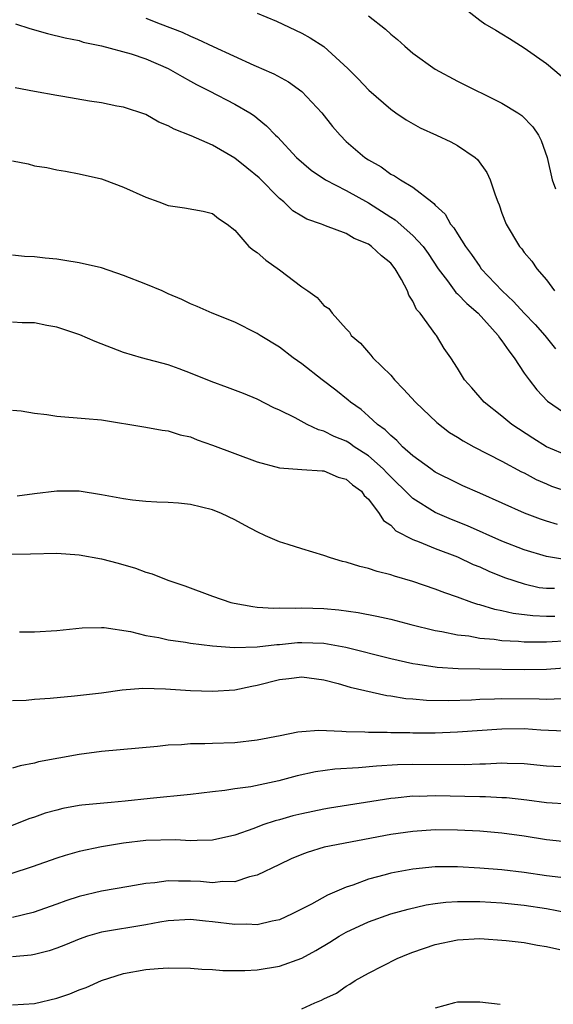
# Model space of a CAD drawing. Units: inches. Extents: x 2556000 to 2559000, y 1506000 to 1509000.
# Drawn here: x 2556624 to 2556672, y 1508241 to 1508329 of the extents above; entities that cross this region are included whole.
import ezdxf

# ---------------------------------------------------------------- set-up
doc = ezdxf.new("R2010")
doc.units = ezdxf.units.IN
doc.header["$MEASUREMENT"] = 0
doc.layers.add('LD25561506_2ft', color=2, linetype='Continuous')

msp = doc.modelspace()

# ---------------------------------------------------------------- linework, layer by layer
at = {"layer": 'LD25561506_2ft'}
for points, elevation in [([(2556663, 1508330.908), (2556665, 1508329.34), (2556665.471, 1508329), (2556666.433, 1508328.433), (2556667, 1508328.124), (2556667.68, 1508327.68), (2556669, 1508326.869), (2556671, 1508325.443), (2556672.332, 1508324.332)], 9868), ([(2556645, 1508329.977), (2556646.751, 1508329.249), (2556649, 1508328.18), (2556649.748, 1508327.748), (2556651, 1508326.964), (2556653.153, 1508325), (2556654.072, 1508324.072), (2556655.036, 1508323.036), (2556657, 1508321.333), (2556657.461, 1508321), (2556658.376, 1508320.376), (2556659.66, 1508319.66), (2556661.111, 1508319), (2556662.394, 1508318.394), (2556663, 1508318.068), (2556664.581, 1508317), (2556664.803, 1508316.803), (2556665.645, 1508315.645), (2556665.929, 1508315), (2556666.374, 1508313.626), (2556666.615, 1508313), (2556666.735, 1508312.735), (2556667, 1508311.988), (2556667.382, 1508311), (2556668.578, 1508309), (2556668.776, 1508308.776), (2556669, 1508308.464), (2556669.677, 1508307.677), (2556670.141, 1508307), (2556671, 1508305.988), (2556671.726, 1508305)], 9872), ([(2556635, 1508329.511), (2556636.283, 1508329), (2556638.248, 1508328.248), (2556639, 1508327.902), (2556639.646, 1508327.646), (2556641.033, 1508326.967), (2556644.701, 1508325.299), (2556645.127, 1508325.128), (2556645.384, 1508325), (2556646.507, 1508324.507), (2556647.806, 1508323.807), (2556649, 1508322.92), (2556650.809, 1508321), (2556651.779, 1508319.778), (2556652.444, 1508319), (2556653, 1508318.446), (2556654.675, 1508317), (2556655, 1508316.782), (2556656.15, 1508316.15), (2556657, 1508315.511), (2556657.352, 1508315.352), (2556657.87, 1508315), (2556659, 1508314.321), (2556660.682, 1508313), (2556660.875, 1508312.875), (2556661, 1508312.716), (2556661.9, 1508311.9), (2556662.384, 1508311), (2556662.681, 1508310.681), (2556663, 1508310.135), (2556663.733, 1508309), (2556664.269, 1508308.269), (2556665, 1508307.189), (2556665.143, 1508307), (2556667.012, 1508305), (2556668.047, 1508304.047), (2556669, 1508302.989), (2556669.974, 1508301.974), (2556670.854, 1508301), (2556671.809, 1508299.809)], 9874), ([(2556655, 1508329.728), (2556656.529, 1508328.529), (2556657, 1508328.098), (2556657.615, 1508327.615), (2556658.273, 1508327), (2556659, 1508326.382), (2556661, 1508324.939), (2556663, 1508323.855), (2556667, 1508321.879), (2556668.429, 1508321), (2556668.772, 1508320.772), (2556669.765, 1508319.765), (2556670.278, 1508319), (2556670.533, 1508318.533), (2556671.058, 1508317), (2556671.524, 1508315), (2556671.818, 1508314.182)], 9870), ([(2556623.287, 1508329), (2556624.584, 1508328.585), (2556626.15, 1508328.15), (2556627.751, 1508327.752), (2556629, 1508327.5), (2556629.377, 1508327.377), (2556631, 1508327.042), (2556633.689, 1508326.311), (2556635, 1508325.874), (2556637.008, 1508325.008), (2556638.263, 1508324.263), (2556639, 1508323.852), (2556639.554, 1508323.554), (2556640.685, 1508323), (2556643, 1508321.789), (2556644.348, 1508321), (2556644.745, 1508320.745), (2556645, 1508320.522), (2556645.849, 1508319.849), (2556646.649, 1508319), (2556646.84, 1508318.84), (2556648.544, 1508317), (2556649.864, 1508315.864), (2556651.143, 1508315), (2556653, 1508314.035), (2556655, 1508312.918), (2556657, 1508311.633), (2556657.396, 1508311.396), (2556659, 1508309.995), (2556659.918, 1508309), (2556660.366, 1508308.366), (2556661.267, 1508307), (2556662.101, 1508305.899), (2556662.855, 1508304.855), (2556663, 1508304.739), (2556663.856, 1508303.856), (2556664.851, 1508303), (2556666.658, 1508301), (2556666.778, 1508300.778), (2556667, 1508300.515), (2556667.608, 1508299.608), (2556668.103, 1508299), (2556669, 1508297.623), (2556669.446, 1508297), (2556670.118, 1508296.118), (2556671.095, 1508295.095), (2556673, 1508293.768)], 9876), ([(2556673, 1508290.154), (2556670.993, 1508290.993), (2556669.768, 1508291.768), (2556667.897, 1508293), (2556667, 1508293.755), (2556665.39, 1508295), (2556664.299, 1508296.299), (2556663.619, 1508297), (2556663, 1508298.067), (2556662.405, 1508299), (2556661.819, 1508299.819), (2556661.115, 1508301), (2556661.051, 1508301.05), (2556659.646, 1508303), (2556659.329, 1508303.329), (2556659, 1508304.071), (2556658.634, 1508304.634), (2556658.521, 1508305), (2556657.976, 1508306.024), (2556657.41, 1508307), (2556657, 1508307.5), (2556656.158, 1508308.158), (2556655.286, 1508309), (2556655, 1508309.194), (2556653.712, 1508309.712), (2556653, 1508310.151), (2556651.135, 1508310.865), (2556650.929, 1508310.929), (2556650.782, 1508311), (2556649.463, 1508311.463), (2556649, 1508311.728), (2556648.216, 1508312.216), (2556647.398, 1508313), (2556647, 1508313.317), (2556645.168, 1508315.168), (2556644.075, 1508316.075), (2556643, 1508316.926), (2556641, 1508318.096), (2556639.061, 1508318.939), (2556637.53, 1508319.53), (2556637, 1508319.857), (2556636.173, 1508320.173), (2556635, 1508320.847), (2556633, 1508321.533), (2556632.385, 1508321.615), (2556631, 1508321.908), (2556629.942, 1508322.058), (2556627.523, 1508322.477), (2556627, 1508322.555), (2556625, 1508322.915), (2556623.263, 1508323.263)], 9878), ([(2556623, 1508316.709), (2556624.416, 1508316.416), (2556625, 1508316.257), (2556626.088, 1508316.088), (2556627, 1508315.888), (2556627.771, 1508315.772), (2556629, 1508315.542), (2556631, 1508315.08), (2556631.256, 1508315), (2556633, 1508314.328), (2556635, 1508313.424), (2556636.166, 1508313), (2556637, 1508312.677), (2556638.463, 1508312.463), (2556640.158, 1508312.158), (2556641, 1508311.976), (2556641.513, 1508311.513), (2556642.295, 1508311), (2556643, 1508310.463), (2556644.249, 1508309), (2556644.656, 1508308.655), (2556645, 1508308.448), (2556645.768, 1508307.768), (2556647, 1508306.888), (2556649, 1508305.366), (2556649.549, 1508305), (2556650.4, 1508304.4), (2556651, 1508303.706), (2556651.428, 1508303.428), (2556651.729, 1508303), (2556653, 1508301.605), (2556653.298, 1508301.298), (2556653.461, 1508301), (2556654.296, 1508300.297), (2556655, 1508299.471), (2556655.228, 1508299.228), (2556655.386, 1508299), (2556657, 1508297.414), (2556657.353, 1508297), (2556658.163, 1508296.163), (2556659.222, 1508295), (2556661.16, 1508293.16), (2556662.288, 1508292.288), (2556663, 1508291.85), (2556663.513, 1508291.513), (2556664.456, 1508291), (2556667, 1508289.703), (2556668.75, 1508288.75), (2556669, 1508288.635), (2556670.058, 1508288.058), (2556671, 1508287.646), (2556671.464, 1508287.464), (2556673, 1508286.938)], 9880), ([(2556671.995, 1508283.995), (2556671, 1508284.299), (2556670.476, 1508284.476), (2556669.036, 1508285.036), (2556665, 1508286.834), (2556663.491, 1508287.491), (2556663, 1508287.712), (2556661, 1508288.716), (2556660.593, 1508289), (2556659, 1508290.174), (2556658.075, 1508291), (2556657.559, 1508291.559), (2556657, 1508291.997), (2556656.511, 1508292.511), (2556655.803, 1508293), (2556655, 1508293.752), (2556654.333, 1508294.333), (2556653.375, 1508295), (2556653.18, 1508295.18), (2556652.067, 1508296.067), (2556650.829, 1508297), (2556649, 1508298.453), (2556648.223, 1508299), (2556647, 1508299.947), (2556645.265, 1508301), (2556645, 1508301.186), (2556643, 1508302.195), (2556640.97, 1508303), (2556639.614, 1508303.614), (2556639, 1508303.853), (2556638.234, 1508304.234), (2556637, 1508304.754), (2556636.457, 1508305), (2556635, 1508305.609), (2556633, 1508306.392), (2556631, 1508307.068), (2556629, 1508307.541), (2556627.729, 1508307.729), (2556627, 1508307.862), (2556625.945, 1508307.945), (2556625, 1508308.068), (2556624.089, 1508308.088), (2556623, 1508308.223)], 9882), ([(2556672.813, 1508280.813), (2556671, 1508281.137), (2556669, 1508281.74), (2556667, 1508282.509), (2556663.898, 1508283.898), (2556662.467, 1508284.467), (2556661, 1508285.093), (2556659, 1508286.349), (2556656.646, 1508288.646), (2556656.329, 1508289), (2556655, 1508290.176), (2556653.725, 1508291), (2556653.305, 1508291.305), (2556653, 1508291.486), (2556651.923, 1508291.923), (2556651, 1508292.405), (2556650.511, 1508292.511), (2556649.488, 1508293), (2556648.404, 1508293.596), (2556647, 1508294.292), (2556646.506, 1508294.506), (2556645, 1508295.283), (2556643.775, 1508295.775), (2556642.329, 1508296.329), (2556640.863, 1508296.863), (2556639, 1508297.623), (2556638.003, 1508297.997), (2556637, 1508298.35), (2556634.595, 1508299), (2556633, 1508299.465), (2556630.443, 1508300.443), (2556629.063, 1508301.063), (2556627, 1508301.747), (2556626.101, 1508301.899), (2556625, 1508302.126), (2556623.868, 1508302.132), (2556623, 1508302.178)], 9884), ([(2556623, 1508294.279), (2556623.782, 1508294.218), (2556625, 1508294.009), (2556626.109, 1508293.891), (2556627, 1508293.739), (2556629.545, 1508293.545), (2556631, 1508293.402), (2556635, 1508292.753), (2556636.475, 1508292.475), (2556637, 1508292.424), (2556638.069, 1508292.069), (2556639, 1508291.873), (2556639.608, 1508291.608), (2556641, 1508291.128), (2556645, 1508289.633), (2556647, 1508289.095), (2556649, 1508288.951), (2556650.835, 1508288.835), (2556651, 1508288.838), (2556652.269, 1508288.269), (2556653, 1508288.083), (2556653.56, 1508287.56), (2556654.371, 1508287), (2556654.611, 1508286.611), (2556655, 1508286.283), (2556655.969, 1508285), (2556656.357, 1508284.357), (2556657, 1508283.931), (2556657.448, 1508283.448), (2556659, 1508282.648), (2556659.545, 1508282.455), (2556661, 1508281.846), (2556663, 1508281.097), (2556664.421, 1508280.421), (2556665, 1508280.189), (2556665.807, 1508279.807), (2556667.239, 1508279.238), (2556669, 1508278.659), (2556670.352, 1508278.352), (2556671, 1508278.269), (2556671.733, 1508278.267)], 9886), ([(2556671.741, 1508275.741), (2556671, 1508275.743), (2556669.786, 1508275.786), (2556668.009, 1508276.009), (2556667, 1508276.248), (2556666.364, 1508276.364), (2556665, 1508276.783), (2556664.821, 1508276.821), (2556664.28, 1508277), (2556663, 1508277.464), (2556661.851, 1508277.851), (2556661, 1508278.191), (2556659, 1508278.874), (2556657.351, 1508279.351), (2556657, 1508279.479), (2556655.77, 1508279.77), (2556655, 1508280.05), (2556654.218, 1508280.218), (2556653, 1508280.619), (2556652.683, 1508280.683), (2556651.604, 1508281), (2556651, 1508281.23), (2556649, 1508281.816), (2556647.79, 1508282.21), (2556647, 1508282.431), (2556645.738, 1508283), (2556645, 1508283.358), (2556643.919, 1508283.919), (2556643, 1508284.43), (2556641.809, 1508285), (2556641, 1508285.318), (2556639, 1508285.801), (2556637.915, 1508285.915), (2556637, 1508285.978), (2556635.988, 1508286.012), (2556635, 1508286.073), (2556633.794, 1508286.206), (2556633, 1508286.304), (2556631, 1508286.68), (2556629, 1508286.989), (2556627, 1508286.995), (2556625, 1508286.762), (2556623.441, 1508286.559)], 9888), ([(2556622.654, 1508281.346), (2556624.634, 1508281.366), (2556627, 1508281.434), (2556629, 1508281.282), (2556631, 1508280.912), (2556632.518, 1508280.518), (2556634.079, 1508280.079), (2556635, 1508279.724), (2556635.563, 1508279.563), (2556636.958, 1508279), (2556638.485, 1508278.485), (2556641, 1508277.556), (2556642.623, 1508277), (2556642.925, 1508276.925), (2556644.621, 1508276.621), (2556645, 1508276.587), (2556646.484, 1508276.484), (2556647, 1508276.5), (2556648.486, 1508276.486), (2556649, 1508276.519), (2556651, 1508276.458), (2556652.327, 1508276.327), (2556654.085, 1508276.085), (2556655.755, 1508275.755), (2556657, 1508275.479), (2556658.822, 1508275), (2556661, 1508274.479), (2556661.609, 1508274.391), (2556663, 1508274.094), (2556664.014, 1508273.986), (2556665, 1508273.797), (2556666.31, 1508273.69), (2556667, 1508273.574), (2556668.493, 1508273.507), (2556669, 1508273.447), (2556670.539, 1508273.461), (2556671, 1508273.446), (2556673, 1508273.588)], 9890), ([(2556623.651, 1508274.349), (2556625, 1508274.367), (2556627, 1508274.486), (2556629.284, 1508274.716), (2556631, 1508274.747), (2556631.263, 1508274.737), (2556633.621, 1508274.379), (2556635, 1508274.035), (2556636.152, 1508273.848), (2556637, 1508273.648), (2556638.568, 1508273.432), (2556639, 1508273.344), (2556641, 1508273.091), (2556642.938, 1508272.938), (2556644.995, 1508272.995), (2556646.776, 1508273.224), (2556647, 1508273.229), (2556648.616, 1508273.384), (2556649, 1508273.403), (2556651, 1508273.324), (2556652.968, 1508272.968), (2556657, 1508271.97), (2556659, 1508271.517), (2556659.436, 1508271.436), (2556661.175, 1508271.175), (2556663.056, 1508271.056), (2556665.016, 1508271.016), (2556669, 1508270.97), (2556671, 1508271), (2556673, 1508271.148)], 9892), ([(2556623, 1508268.169), (2556624.226, 1508268.226), (2556625, 1508268.3), (2556626.398, 1508268.398), (2556628.593, 1508268.593), (2556631, 1508268.878), (2556632.862, 1508269.138), (2556634.723, 1508269.277), (2556636.763, 1508269.237), (2556639, 1508269.084), (2556641, 1508269.01), (2556643, 1508269.156), (2556644.519, 1508269.481), (2556645, 1508269.56), (2556647, 1508270.057), (2556647.855, 1508270.145), (2556649, 1508270.311), (2556651, 1508270.048), (2556652.286, 1508269.714), (2556653.368, 1508269.368), (2556656.643, 1508268.643), (2556657, 1508268.615), (2556658.362, 1508268.362), (2556659, 1508268.318), (2556660.205, 1508268.205), (2556662.185, 1508268.185), (2556664.254, 1508268.254), (2556665, 1508268.298), (2556666.324, 1508268.324), (2556667, 1508268.359), (2556670.335, 1508268.335), (2556671, 1508268.304), (2556672.371, 1508268.371)], 9894), ([(2556672.579, 1508265.421), (2556670.481, 1508265.519), (2556669, 1508265.628), (2556667, 1508265.618), (2556663, 1508265.34), (2556661, 1508265.257), (2556659, 1508265.254), (2556658.728, 1508265.272), (2556657, 1508265.282), (2556656.697, 1508265.303), (2556655, 1508265.296), (2556654.674, 1508265.326), (2556653, 1508265.356), (2556652.596, 1508265.404), (2556650.527, 1508265.473), (2556649, 1508265.366), (2556648.669, 1508265.331), (2556647.069, 1508265), (2556645, 1508264.606), (2556643, 1508264.385), (2556641, 1508264.327), (2556640.283, 1508264.283), (2556639, 1508264.286), (2556638.205, 1508264.206), (2556637, 1508264.153), (2556636.051, 1508264.051), (2556631, 1508263.609), (2556629, 1508263.328), (2556625.345, 1508262.655), (2556625, 1508262.563), (2556623.695, 1508262.305), (2556623, 1508262.112)], 9896), ([(2556673, 1508262.201), (2556671, 1508262.288), (2556669, 1508262.488), (2556667.48, 1508262.52), (2556667, 1508262.55), (2556665.534, 1508262.466), (2556665, 1508262.464), (2556663.606, 1508262.394), (2556659, 1508262.427), (2556657.605, 1508262.395), (2556655.709, 1508262.291), (2556654.12, 1508262.12), (2556651.978, 1508262.022), (2556650.227, 1508261.773), (2556648.599, 1508261.401), (2556646.949, 1508260.949), (2556644.434, 1508260.434), (2556643, 1508260.247), (2556642.092, 1508260.092), (2556641, 1508259.975), (2556639, 1508259.723), (2556635.38, 1508259.38), (2556633.125, 1508259.125), (2556631.874, 1508259), (2556629.239, 1508258.761), (2556629, 1508258.729), (2556627.538, 1508258.461), (2556627, 1508258.335), (2556625.961, 1508258.039), (2556625, 1508257.687), (2556624.47, 1508257.53), (2556622.923, 1508256.923)], 9898), ([(2556673, 1508258.861), (2556671, 1508258.989), (2556669.229, 1508259.229), (2556667.419, 1508259.419), (2556667, 1508259.444), (2556665.515, 1508259.515), (2556665, 1508259.513), (2556661, 1508259.6), (2556659.564, 1508259.564), (2556659, 1508259.569), (2556657.396, 1508259.396), (2556657, 1508259.369), (2556651.511, 1508258.489), (2556651, 1508258.405), (2556649, 1508257.99), (2556648.2, 1508257.8), (2556647, 1508257.465), (2556646.622, 1508257.378), (2556645.516, 1508257), (2556644.689, 1508256.689), (2556643, 1508256.091), (2556641, 1508255.639), (2556639.61, 1508255.61), (2556639, 1508255.562), (2556637.646, 1508255.646), (2556635, 1508255.608), (2556633, 1508255.367), (2556631, 1508255.026), (2556629, 1508254.605), (2556627.744, 1508254.257), (2556627, 1508254.014), (2556624.778, 1508253.222), (2556621, 1508251.991)], 9900), ([(2556673, 1508255.435), (2556671, 1508255.644), (2556669, 1508255.982), (2556667, 1508256.269), (2556665, 1508256.444), (2556663, 1508256.532), (2556661, 1508256.542), (2556659, 1508256.418), (2556657, 1508256.124), (2556651.017, 1508254.983), (2556649.485, 1508254.515), (2556649, 1508254.331), (2556648.066, 1508253.934), (2556647, 1508253.444), (2556645, 1508252.466), (2556644.317, 1508252.317), (2556643, 1508251.885), (2556641.901, 1508251.901), (2556641, 1508251.801), (2556639.901, 1508251.901), (2556639, 1508251.94), (2556637.933, 1508251.933), (2556637, 1508251.979), (2556635.8, 1508251.8), (2556635, 1508251.745), (2556633.455, 1508251.455), (2556631, 1508251.034), (2556629, 1508250.572), (2556627.813, 1508250.187), (2556627, 1508249.869), (2556624.883, 1508249.117), (2556623, 1508248.663)], 9902), ([(2556672.275, 1508252.275), (2556671, 1508252.43), (2556669, 1508252.734), (2556667, 1508252.96), (2556665, 1508253.122), (2556663, 1508253.225), (2556661, 1508253.219), (2556659, 1508253.031), (2556657, 1508252.653), (2556656.505, 1508252.505), (2556655, 1508252.117), (2556653.595, 1508251.595), (2556653, 1508251.41), (2556651.308, 1508250.692), (2556649.887, 1508249.887), (2556648.158, 1508249), (2556647, 1508248.468), (2556646.354, 1508248.354), (2556645, 1508248.03), (2556644.077, 1508248.077), (2556643, 1508248.051), (2556641, 1508248.292), (2556640.345, 1508248.345), (2556639, 1508248.491), (2556637, 1508248.373), (2556636.258, 1508248.258), (2556635, 1508248.013), (2556631, 1508247.371), (2556629.757, 1508247), (2556629, 1508246.741), (2556627.785, 1508246.215), (2556627, 1508245.913), (2556626.314, 1508245.686), (2556625, 1508245.356), (2556624.7, 1508245.3), (2556623, 1508245.125)], 9904), ([(2556623, 1508240.832), (2556625, 1508240.951), (2556627, 1508241.436), (2556628.175, 1508241.826), (2556629, 1508242.169), (2556629.621, 1508242.379), (2556631, 1508243.008), (2556633, 1508243.636), (2556635, 1508244.014), (2556636.104, 1508244.104), (2556637, 1508244.155), (2556639, 1508244.108), (2556640.029, 1508244.029), (2556641, 1508243.989), (2556641.91, 1508243.909), (2556643.903, 1508243.903), (2556645, 1508243.973), (2556647, 1508244.29), (2556649, 1508245.02), (2556650.282, 1508245.718), (2556651.533, 1508246.467), (2556652.375, 1508247), (2556653, 1508247.358), (2556655, 1508248.277), (2556657, 1508248.993), (2556658.566, 1508249.434), (2556660.189, 1508249.811), (2556661, 1508249.93), (2556661.947, 1508250.054), (2556663, 1508250.108), (2556663.874, 1508250.126), (2556665, 1508250.1), (2556667, 1508249.987), (2556669, 1508249.793), (2556671, 1508249.491), (2556672.868, 1508249.132)], 9906), ([(2556649, 1508240.451), (2556650.178, 1508241), (2556650.768, 1508241.232), (2556651, 1508241.365), (2556652.115, 1508241.885), (2556653, 1508242.5), (2556653.323, 1508242.677), (2556653.792, 1508243), (2556655, 1508243.67), (2556657.577, 1508245), (2556658.586, 1508245.414), (2556659, 1508245.568), (2556661, 1508246.244), (2556663, 1508246.67), (2556665, 1508246.774), (2556667.387, 1508246.613), (2556669, 1508246.419), (2556670.179, 1508246.179), (2556671, 1508246.067), (2556672.19, 1508245.81)], 9908), ([(2556666.84, 1508240.84), (2556665, 1508241.058), (2556663, 1508241.066), (2556662.731, 1508241), (2556661, 1508240.521)], 9910)]:
    msp.add_lwpolyline(points, dxfattribs=dict(at, elevation=elevation))

doc.saveas('drawing.dxf')
